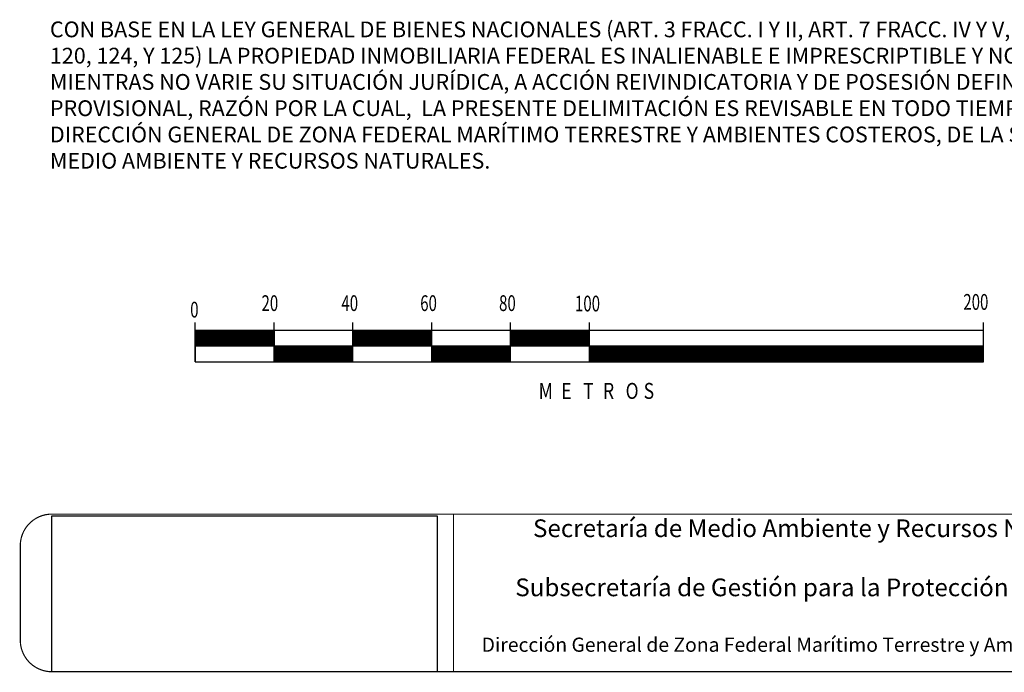
# Model space of a CAD drawing. Units: millimetres. Extents: x 509048 to 511448, y 3555061 to 3556861.
# Drawn here: x 511031 to 511281, y 3555320 to 3555486 of the extents above; entities that cross this region are included whole.
import ezdxf

# ---------------------------------------------------------------- set-up
doc = ezdxf.new("R2010")
doc.units = ezdxf.units.MM
doc.header["$LTSCALE"] = 40
doc.linetypes.add('CENTRO1', pattern=[0.44, 0.2, -0.08, 0.08, -0.08])
doc.layers.add('SOLAPA', color=7, linetype='Continuous')
doc.styles.add('ROMANS', font='romans.shx', dxfattribs={"height": 2})
picture_1 = doc.add_image_def('image2.jpg', size_in_pixel=(999, 404))

msp = doc.modelspace()

# ---------------------------------------------------------------- linework, layer by layer
at = {"layer": 'SOLAPA', "color": 7}
for p, q in [((511075.68, 3555399.15, -2.32), (511075.68, 3555409.15, -2.32)), ((511095.68, 3555399.15, -2.32), (511095.68, 3555409.15, -2.32)), ((511115.68, 3555399.15, -2.32), (511115.68, 3555409.15, -2.32)), ((511135.68, 3555399.15, -2.32), (511135.68, 3555409.15, -2.32)), ((511155.68, 3555399.15, -2.32), (511155.68, 3555409.15, -2.32)), ((511175.68, 3555399.15, -2.32), (511175.68, 3555409.15, -2.32)), ((511275.68, 3555399.15, -2.32), (511275.68, 3555409.15, -2.32)), ((511075.68, 3555404.12, -2.32), (511078.71, 3555407.15, -2.32)), ((511075.68, 3555404.47, -2.32), (511078.36, 3555407.15, -2.32)), ((511075.68, 3555404.82, -2.32), (511078, 3555407.15, -2.32)), ((511075.68, 3555405.18, -2.32), (511077.65, 3555407.15, -2.32)), ((511075.68, 3555403.76, -2.32), (511079.06, 3555407.15, -2.32)), ((511075.68, 3555405.53, -2.32), (511077.3, 3555407.15, -2.32)), ((511075.68, 3555405.88, -2.32), (511076.94, 3555407.15, -2.32)), ((511075.68, 3555406.24, -2.32), (511076.59, 3555407.15, -2.32)), ((511075.68, 3555406.59, -2.32), (511076.24, 3555407.15, -2.32)), ((511075.68, 3555406.94, -2.32), (511075.88, 3555407.15, -2.32)), ((511075.68, 3555407.15, -2.32), (511075.68, 3555399.15, -2.32)), ((511075.68, 3555403.41, -2.32), (511079.42, 3555407.15, -2.32)), ((511275.68, 3555407.15, -2.32), (511075.68, 3555407.15, -2.32)), ((511075.77, 3555403.15, -2.32), (511079.77, 3555407.15, -2.32)), ((511076.12, 3555403.15, -2.32), (511080.12, 3555407.15, -2.32)), ((511076.48, 3555403.15, -2.32), (511080.48, 3555407.15, -2.32)), ((511076.83, 3555403.15, -2.32), (511080.83, 3555407.15, -2.32)), ((511077.19, 3555403.15, -2.32), (511081.19, 3555407.15, -2.32)), ((511077.54, 3555403.15, -2.32), (511081.54, 3555407.15, -2.32)), ((511077.89, 3555403.15, -2.32), (511081.89, 3555407.15, -2.32)), ((511078.25, 3555403.15, -2.32), (511082.25, 3555407.15, -2.32)), ((511078.6, 3555403.15, -2.32), (511082.6, 3555407.15, -2.32)), ((511078.95, 3555403.15, -2.32), (511082.95, 3555407.15, -2.32)), ((511079.31, 3555403.15, -2.32), (511083.31, 3555407.15, -2.32)), ((511079.66, 3555403.15, -2.32), (511083.66, 3555407.15, -2.32)), ((511080.01, 3555403.15, -2.32), (511084.01, 3555407.15, -2.32)), ((511080.37, 3555403.15, -2.32), (511084.37, 3555407.15, -2.32)), ((511080.72, 3555403.15, -2.32), (511084.72, 3555407.15, -2.32)), ((511081.07, 3555403.15, -2.32), (511085.07, 3555407.15, -2.32)), ((511081.43, 3555403.15, -2.32), (511085.43, 3555407.15, -2.32)), ((511081.78, 3555403.15, -2.32), (511085.78, 3555407.15, -2.32)), ((511082.14, 3555403.15, -2.32), (511086.14, 3555407.15, -2.32)), ((511082.49, 3555403.15, -2.32), (511086.49, 3555407.15, -2.32)), ((511082.84, 3555403.15, -2.32), (511086.84, 3555407.15, -2.32)), ((511083.2, 3555403.15, -2.32), (511087.2, 3555407.15, -2.32)), ((511083.55, 3555403.15, -2.32), (511087.55, 3555407.15, -2.32)), ((511083.9, 3555403.15, -2.32), (511087.9, 3555407.15, -2.32)), ((511084.26, 3555403.15, -2.32), (511088.26, 3555407.15, -2.32)), ((511084.61, 3555403.15, -2.32), (511088.61, 3555407.15, -2.32)), ((511084.96, 3555403.15, -2.32), (511088.96, 3555407.15, -2.32)), ((511085.32, 3555403.15, -2.32), (511089.32, 3555407.15, -2.32)), ((511085.67, 3555403.15, -2.32), (511089.67, 3555407.15, -2.32)), ((511086.02, 3555403.15, -2.32), (511090.02, 3555407.15, -2.32)), ((511086.38, 3555403.15, -2.32), (511090.38, 3555407.15, -2.32)), ((511086.73, 3555403.15, -2.32), (511090.73, 3555407.15, -2.32)), ((511087.08, 3555403.15, -2.32), (511091.08, 3555407.15, -2.32)), ((511087.44, 3555403.15, -2.32), (511091.44, 3555407.15, -2.32)), ((511087.79, 3555403.15, -2.32), (511091.79, 3555407.15, -2.32)), ((511088.15, 3555403.15, -2.32), (511092.15, 3555407.15, -2.32)), ((511088.5, 3555403.15, -2.32), (511092.5, 3555407.15, -2.32)), ((511088.85, 3555403.15, -2.32), (511092.85, 3555407.15, -2.32)), ((511089.21, 3555403.15, -2.32), (511093.21, 3555407.15, -2.32)), ((511089.56, 3555403.15, -2.32), (511093.56, 3555407.15, -2.32)), ((511089.91, 3555403.15, -2.32), (511093.91, 3555407.15, -2.32)), ((511090.27, 3555403.15, -2.32), (511094.27, 3555407.15, -2.32)), ((511090.62, 3555403.15, -2.32), (511094.62, 3555407.15, -2.32)), ((511090.97, 3555403.15, -2.32), (511094.97, 3555407.15, -2.32)), ((511091.33, 3555403.15, -2.32), (511095.33, 3555407.15, -2.32)), ((511091.68, 3555403.15, -2.32), (511095.68, 3555407.15, -2.32)), ((511092.03, 3555403.15, -2.32), (511095.68, 3555406.79, -2.32)), ((511092.39, 3555403.15, -2.32), (511095.68, 3555406.44, -2.32)), ((511092.74, 3555403.15, -2.32), (511095.68, 3555406.08, -2.32)), ((511095.68, 3555407.15, -2.32), (511095.68, 3555399.15, -2.32)), ((511115.68, 3555403.46, -2.32), (511119.37, 3555407.15, -2.32)), ((511115.68, 3555403.81, -2.32), (511119.02, 3555407.15, -2.32)), ((511115.68, 3555404.16, -2.32), (511118.66, 3555407.15, -2.32)), ((511115.68, 3555404.52, -2.32), (511118.31, 3555407.15, -2.32)), ((511115.68, 3555404.87, -2.32), (511117.96, 3555407.15, -2.32)), ((511115.68, 3555405.23, -2.32), (511117.6, 3555407.15, -2.32)), ((511115.68, 3555405.58, -2.32), (511117.25, 3555407.15, -2.32)), ((511115.68, 3555405.93, -2.32), (511116.89, 3555407.15, -2.32)), ((511115.68, 3555406.29, -2.32), (511116.54, 3555407.15, -2.32)), ((511115.68, 3555406.64, -2.32), (511116.19, 3555407.15, -2.32)), ((511115.68, 3555406.99, -2.32), (511115.83, 3555407.15, -2.32)), ((511115.72, 3555403.15, -2.32), (511119.72, 3555407.15, -2.32)), ((511116.08, 3555403.15, -2.32), (511120.08, 3555407.15, -2.32)), ((511116.43, 3555403.15, -2.32), (511120.43, 3555407.15, -2.32)), ((511116.78, 3555403.15, -2.32), (511120.78, 3555407.15, -2.32)), ((511117.14, 3555403.15, -2.32), (511121.14, 3555407.15, -2.32)), ((511117.49, 3555403.15, -2.32), (511121.49, 3555407.15, -2.32)), ((511117.84, 3555403.15, -2.32), (511121.84, 3555407.15, -2.32)), ((511118.2, 3555403.15, -2.32), (511122.2, 3555407.15, -2.32)), ((511118.55, 3555403.15, -2.32), (511122.55, 3555407.15, -2.32)), ((511118.9, 3555403.15, -2.32), (511122.9, 3555407.15, -2.32)), ((511119.26, 3555403.15, -2.32), (511123.26, 3555407.15, -2.32)), ((511119.61, 3555403.15, -2.32), (511123.61, 3555407.15, -2.32)), ((511119.97, 3555403.15, -2.32), (511123.97, 3555407.15, -2.32)), ((511120.32, 3555403.15, -2.32), (511124.32, 3555407.15, -2.32)), ((511120.67, 3555403.15, -2.32), (511124.67, 3555407.15, -2.32)), ((511121.03, 3555403.15, -2.32), (511125.03, 3555407.15, -2.32)), ((511121.38, 3555403.15, -2.32), (511125.38, 3555407.15, -2.32)), ((511121.73, 3555403.15, -2.32), (511125.73, 3555407.15, -2.32)), ((511122.09, 3555403.15, -2.32), (511126.09, 3555407.15, -2.32)), ((511122.44, 3555403.15, -2.32), (511126.44, 3555407.15, -2.32)), ((511122.79, 3555403.15, -2.32), (511126.79, 3555407.15, -2.32)), ((511123.15, 3555403.15, -2.32), (511127.15, 3555407.15, -2.32)), ((511123.5, 3555403.15, -2.32), (511127.5, 3555407.15, -2.32)), ((511123.85, 3555403.15, -2.32), (511127.85, 3555407.15, -2.32)), ((511124.21, 3555403.15, -2.32), (511128.21, 3555407.15, -2.32)), ((511124.56, 3555403.15, -2.32), (511128.56, 3555407.15, -2.32)), ((511124.92, 3555403.15, -2.32), (511128.92, 3555407.15, -2.32)), ((511125.27, 3555403.15, -2.32), (511129.27, 3555407.15, -2.32)), ((511125.62, 3555403.15, -2.32), (511129.62, 3555407.15, -2.32)), ((511125.98, 3555403.15, -2.32), (511129.98, 3555407.15, -2.32)), ((511126.33, 3555403.15, -2.32), (511130.33, 3555407.15, -2.32)), ((511126.68, 3555403.15, -2.32), (511130.68, 3555407.15, -2.32)), ((511127.04, 3555403.15, -2.32), (511131.04, 3555407.15, -2.32)), ((511127.39, 3555403.15, -2.32), (511131.39, 3555407.15, -2.32)), ((511127.74, 3555403.15, -2.32), (511131.74, 3555407.15, -2.32)), ((511128.1, 3555403.15, -2.32), (511132.1, 3555407.15, -2.32)), ((511128.45, 3555403.15, -2.32), (511132.45, 3555407.15, -2.32)), ((511128.8, 3555403.15, -2.32), (511132.8, 3555407.15, -2.32)), ((511129.16, 3555403.15, -2.32), (511133.16, 3555407.15, -2.32)), ((511129.51, 3555403.15, -2.32), (511133.51, 3555407.15, -2.32)), ((511129.86, 3555403.15, -2.32), (511133.86, 3555407.15, -2.32)), ((511130.22, 3555403.15, -2.32), (511134.22, 3555407.15, -2.32)), ((511130.57, 3555403.15, -2.32), (511134.57, 3555407.15, -2.32)), ((511130.93, 3555403.15, -2.32), (511134.93, 3555407.15, -2.32)), ((511131.28, 3555403.15, -2.32), (511135.28, 3555407.15, -2.32)), ((511131.63, 3555403.15, -2.32), (511135.63, 3555407.15, -2.32)), ((511131.99, 3555403.15, -2.32), (511135.68, 3555406.84, -2.32)), ((511132.34, 3555403.15, -2.32), (511135.68, 3555406.49, -2.32)), ((511132.69, 3555403.15, -2.32), (511135.68, 3555406.13, -2.32)), ((511133.05, 3555403.15, -2.32), (511135.68, 3555405.78, -2.32)), ((511155.68, 3555403.15, -2.32), (511159.67, 3555407.15, -2.32)), ((511155.68, 3555403.51, -2.32), (511159.32, 3555407.15, -2.32)), ((511155.68, 3555403.86, -2.32), (511158.97, 3555407.15, -2.32)), ((511155.68, 3555404.21, -2.32), (511158.61, 3555407.15, -2.32)), ((511155.68, 3555404.57, -2.32), (511158.26, 3555407.15, -2.32)), ((511155.68, 3555404.92, -2.32), (511157.91, 3555407.15, -2.32)), ((511155.68, 3555405.27, -2.32), (511157.55, 3555407.15, -2.32)), ((511155.68, 3555405.63, -2.32), (511157.2, 3555407.15, -2.32)), ((511155.68, 3555405.98, -2.32), (511156.85, 3555407.15, -2.32)), ((511155.68, 3555406.33, -2.32), (511156.49, 3555407.15, -2.32)), ((511155.68, 3555406.69, -2.32), (511156.14, 3555407.15, -2.32)), ((511155.68, 3555407.04, -2.32), (511155.79, 3555407.15, -2.32)), ((511156.03, 3555403.15, -2.32), (511160.03, 3555407.15, -2.32)), ((511156.38, 3555403.15, -2.32), (511160.38, 3555407.15, -2.32)), ((511156.73, 3555403.15, -2.32), (511160.73, 3555407.15, -2.32)), ((511157.09, 3555403.15, -2.32), (511161.09, 3555407.15, -2.32)), ((511157.44, 3555403.15, -2.32), (511161.44, 3555407.15, -2.32)), ((511157.8, 3555403.15, -2.32), (511161.8, 3555407.15, -2.32)), ((511158.15, 3555403.15, -2.32), (511162.15, 3555407.15, -2.32)), ((511158.5, 3555403.15, -2.32), (511162.5, 3555407.15, -2.32)), ((511158.86, 3555403.15, -2.32), (511162.86, 3555407.15, -2.32)), ((511159.21, 3555403.15, -2.32), (511163.21, 3555407.15, -2.32)), ((511159.56, 3555403.15, -2.32), (511163.56, 3555407.15, -2.32)), ((511159.92, 3555403.15, -2.32), (511163.92, 3555407.15, -2.32)), ((511160.27, 3555403.15, -2.32), (511164.27, 3555407.15, -2.32)), ((511160.62, 3555403.15, -2.32), (511164.62, 3555407.15, -2.32)), ((511160.98, 3555403.15, -2.32), (511164.98, 3555407.15, -2.32)), ((511161.33, 3555403.15, -2.32), (511165.33, 3555407.15, -2.32)), ((511161.68, 3555403.15, -2.32), (511165.68, 3555407.15, -2.32)), ((511162.04, 3555403.15, -2.32), (511166.04, 3555407.15, -2.32)), ((511162.39, 3555403.15, -2.32), (511166.39, 3555407.15, -2.32)), ((511162.75, 3555403.15, -2.32), (511166.75, 3555407.15, -2.32)), ((511163.1, 3555403.15, -2.32), (511167.1, 3555407.15, -2.32)), ((511163.45, 3555403.15, -2.32), (511167.45, 3555407.15, -2.32)), ((511163.81, 3555403.15, -2.32), (511167.81, 3555407.15, -2.32)), ((511164.16, 3555403.15, -2.32), (511168.16, 3555407.15, -2.32)), ((511164.51, 3555403.15, -2.32), (511168.51, 3555407.15, -2.32)), ((511164.87, 3555403.15, -2.32), (511168.87, 3555407.15, -2.32)), ((511165.22, 3555403.15, -2.32), (511169.22, 3555407.15, -2.32)), ((511165.57, 3555403.15, -2.32), (511169.57, 3555407.15, -2.32)), ((511165.93, 3555403.15, -2.32), (511169.93, 3555407.15, -2.32)), ((511166.28, 3555403.15, -2.32), (511170.28, 3555407.15, -2.32)), ((511166.63, 3555403.15, -2.32), (511170.63, 3555407.15, -2.32)), ((511166.99, 3555403.15, -2.32), (511170.99, 3555407.15, -2.32)), ((511167.34, 3555403.15, -2.32), (511171.34, 3555407.15, -2.32)), ((511167.7, 3555403.15, -2.32), (511171.7, 3555407.15, -2.32)), ((511168.05, 3555403.15, -2.32), (511172.05, 3555407.15, -2.32)), ((511168.4, 3555403.15, -2.32), (511172.4, 3555407.15, -2.32)), ((511168.76, 3555403.15, -2.32), (511172.76, 3555407.15, -2.32)), ((511169.11, 3555403.15, -2.32), (511173.11, 3555407.15, -2.32)), ((511169.46, 3555403.15, -2.32), (511173.46, 3555407.15, -2.32)), ((511169.82, 3555403.15, -2.32), (511173.82, 3555407.15, -2.32)), ((511170.17, 3555403.15, -2.32), (511174.17, 3555407.15, -2.32)), ((511170.52, 3555403.15, -2.32), (511174.52, 3555407.15, -2.32)), ((511170.88, 3555403.15, -2.32), (511174.88, 3555407.15, -2.32)), ((511171.23, 3555403.15, -2.32), (511175.23, 3555407.15, -2.32)), ((511171.58, 3555403.15, -2.32), (511175.58, 3555407.15, -2.32)), ((511171.94, 3555403.15, -2.32), (511175.68, 3555406.89, -2.32)), ((511172.29, 3555403.15, -2.32), (511175.68, 3555406.54, -2.32)), ((511172.64, 3555403.15, -2.32), (511175.68, 3555406.18, -2.32)), ((511173, 3555403.15, -2.32), (511175.68, 3555405.83, -2.32)), ((511275.68, 3555399.15, -2.32), (511275.68, 3555407.15, -2.32)), ((511093.1, 3555403.15, -2.32), (511095.68, 3555405.73, -2.32)), ((511093.45, 3555403.15, -2.32), (511095.68, 3555405.38, -2.32)), ((511093.8, 3555403.15, -2.32), (511095.68, 3555405.02, -2.32)), ((511094.16, 3555403.15, -2.32), (511095.68, 3555404.67, -2.32)), ((511094.51, 3555403.15, -2.32), (511095.68, 3555404.32, -2.32)), ((511094.86, 3555403.15, -2.32), (511095.68, 3555403.96, -2.32)), ((511095.22, 3555403.15, -2.32), (511095.68, 3555403.61, -2.32)), ((511133.4, 3555403.15, -2.32), (511135.68, 3555405.43, -2.32)), ((511133.75, 3555403.15, -2.32), (511135.68, 3555405.07, -2.32)), ((511134.11, 3555403.15, -2.32), (511135.68, 3555404.72, -2.32)), ((511134.46, 3555403.15, -2.32), (511135.68, 3555404.37, -2.32)), ((511134.81, 3555403.15, -2.32), (511135.68, 3555404.01, -2.32)), ((511135.17, 3555403.15, -2.32), (511135.68, 3555403.66, -2.32)), ((511135.52, 3555403.15, -2.32), (511135.68, 3555403.3, -2.32)), ((511173.35, 3555403.15, -2.32), (511175.68, 3555405.47, -2.32)), ((511173.71, 3555403.15, -2.32), (511175.68, 3555405.12, -2.32)), ((511174.06, 3555403.15, -2.32), (511175.68, 3555404.77, -2.32)), ((511174.41, 3555403.15, -2.32), (511175.68, 3555404.41, -2.32)), ((511174.77, 3555403.15, -2.32), (511175.68, 3555404.06, -2.32)), ((511175.12, 3555403.15, -2.32), (511175.68, 3555403.71, -2.32)), ((511175.47, 3555403.15, -2.32), (511175.68, 3555403.35, -2.32)), ((511275.68, 3555403.15, -2.32), (511075.68, 3555403.15, -2.32)), ((511095.57, 3555403.15, -2.32), (511095.68, 3555403.26, -2.32)), ((511095.68, 3555402.9, -2.32), (511095.92, 3555403.15, -2.32)), ((511095.68, 3555399.37, -2.32), (511099.46, 3555403.15, -2.32)), ((511095.68, 3555399.72, -2.32), (511099.11, 3555403.15, -2.32)), ((511095.68, 3555400.07, -2.32), (511098.75, 3555403.15, -2.32)), ((511095.68, 3555400.43, -2.32), (511098.4, 3555403.15, -2.32)), ((511095.68, 3555400.78, -2.32), (511098.05, 3555403.15, -2.32)), ((511095.68, 3555401.13, -2.32), (511097.69, 3555403.15, -2.32)), ((511095.68, 3555401.49, -2.32), (511097.34, 3555403.15, -2.32)), ((511095.68, 3555401.84, -2.32), (511096.98, 3555403.15, -2.32)), ((511095.68, 3555402.2, -2.32), (511096.63, 3555403.15, -2.32)), ((511095.68, 3555402.55, -2.32), (511096.28, 3555403.15, -2.32)), ((511095.81, 3555399.15, -2.32), (511099.81, 3555403.15, -2.32)), ((511096.17, 3555399.15, -2.32), (511100.17, 3555403.15, -2.32)), ((511096.52, 3555399.15, -2.32), (511100.52, 3555403.15, -2.32)), ((511096.87, 3555399.15, -2.32), (511100.87, 3555403.15, -2.32)), ((511097.23, 3555399.15, -2.32), (511101.23, 3555403.15, -2.32)), ((511097.58, 3555399.15, -2.32), (511101.58, 3555403.15, -2.32)), ((511097.93, 3555399.15, -2.32), (511101.93, 3555403.15, -2.32)), ((511098.29, 3555399.15, -2.32), (511102.29, 3555403.15, -2.32)), ((511098.64, 3555399.15, -2.32), (511102.64, 3555403.15, -2.32)), ((511098.99, 3555399.15, -2.32), (511102.99, 3555403.15, -2.32)), ((511099.35, 3555399.15, -2.32), (511103.35, 3555403.15, -2.32)), ((511099.7, 3555399.15, -2.32), (511103.7, 3555403.15, -2.32)), ((511100.06, 3555399.15, -2.32), (511104.06, 3555403.15, -2.32)), ((511100.41, 3555399.15, -2.32), (511104.41, 3555403.15, -2.32)), ((511100.76, 3555399.15, -2.32), (511104.76, 3555403.15, -2.32)), ((511101.12, 3555399.15, -2.32), (511105.12, 3555403.15, -2.32)), ((511101.47, 3555399.15, -2.32), (511105.47, 3555403.15, -2.32)), ((511101.82, 3555399.15, -2.32), (511105.82, 3555403.15, -2.32)), ((511102.18, 3555399.15, -2.32), (511106.18, 3555403.15, -2.32)), ((511102.53, 3555399.15, -2.32), (511106.53, 3555403.15, -2.32)), ((511102.88, 3555399.15, -2.32), (511106.88, 3555403.15, -2.32)), ((511103.24, 3555399.15, -2.32), (511107.24, 3555403.15, -2.32)), ((511103.59, 3555399.15, -2.32), (511107.59, 3555403.15, -2.32)), ((511103.94, 3555399.15, -2.32), (511107.94, 3555403.15, -2.32)), ((511104.3, 3555399.15, -2.32), (511108.3, 3555403.15, -2.32)), ((511104.65, 3555399.15, -2.32), (511108.65, 3555403.15, -2.32)), ((511105.01, 3555399.15, -2.32), (511109.01, 3555403.15, -2.32)), ((511105.36, 3555399.15, -2.32), (511109.36, 3555403.15, -2.32)), ((511105.71, 3555399.15, -2.32), (511109.71, 3555403.15, -2.32)), ((511106.07, 3555399.15, -2.32), (511110.07, 3555403.15, -2.32)), ((511106.42, 3555399.15, -2.32), (511110.42, 3555403.15, -2.32)), ((511106.77, 3555399.15, -2.32), (511110.77, 3555403.15, -2.32)), ((511107.13, 3555399.15, -2.32), (511111.13, 3555403.15, -2.32)), ((511107.48, 3555399.15, -2.32), (511111.48, 3555403.15, -2.32)), ((511107.83, 3555399.15, -2.32), (511111.83, 3555403.15, -2.32)), ((511108.19, 3555399.15, -2.32), (511112.19, 3555403.15, -2.32)), ((511108.54, 3555399.15, -2.32), (511112.54, 3555403.15, -2.32)), ((511108.89, 3555399.15, -2.32), (511112.89, 3555403.15, -2.32)), ((511109.25, 3555399.15, -2.32), (511113.25, 3555403.15, -2.32)), ((511109.6, 3555399.15, -2.32), (511113.6, 3555403.15, -2.32)), ((511109.96, 3555399.15, -2.32), (511113.96, 3555403.15, -2.32)), ((511110.31, 3555399.15, -2.32), (511114.31, 3555403.15, -2.32)), ((511110.66, 3555399.15, -2.32), (511114.66, 3555403.15, -2.32)), ((511111.02, 3555399.15, -2.32), (511115.02, 3555403.15, -2.32)), ((511111.37, 3555399.15, -2.32), (511115.37, 3555403.15, -2.32)), ((511111.72, 3555399.15, -2.32), (511115.68, 3555403.1, -2.32)), ((511112.08, 3555399.15, -2.32), (511115.68, 3555402.75, -2.32)), ((511112.43, 3555399.15, -2.32), (511115.68, 3555402.4, -2.32)), ((511112.78, 3555399.15, -2.32), (511115.68, 3555402.04, -2.32)), ((511113.14, 3555399.15, -2.32), (511115.68, 3555401.69, -2.32)), ((511113.49, 3555399.15, -2.32), (511115.68, 3555401.34, -2.32)), ((511113.84, 3555399.15, -2.32), (511115.68, 3555400.98, -2.32)), ((511135.68, 3555399.42, -2.32), (511139.41, 3555403.15, -2.32)), ((511135.68, 3555399.77, -2.32), (511139.06, 3555403.15, -2.32)), ((511135.68, 3555400.12, -2.32), (511138.7, 3555403.15, -2.32)), ((511135.68, 3555400.48, -2.32), (511138.35, 3555403.15, -2.32)), ((511135.68, 3555400.83, -2.32), (511138, 3555403.15, -2.32)), ((511135.68, 3555401.18, -2.32), (511137.64, 3555403.15, -2.32)), ((511135.68, 3555401.54, -2.32), (511137.29, 3555403.15, -2.32)), ((511135.68, 3555401.89, -2.32), (511136.94, 3555403.15, -2.32)), ((511135.68, 3555402.24, -2.32), (511136.58, 3555403.15, -2.32)), ((511135.68, 3555402.6, -2.32), (511136.23, 3555403.15, -2.32)), ((511135.68, 3555402.95, -2.32), (511135.88, 3555403.15, -2.32)), ((511135.76, 3555399.15, -2.32), (511139.76, 3555403.15, -2.32)), ((511136.12, 3555399.15, -2.32), (511140.12, 3555403.15, -2.32)), ((511136.47, 3555399.15, -2.32), (511140.47, 3555403.15, -2.32)), ((511136.83, 3555399.15, -2.32), (511140.83, 3555403.15, -2.32)), ((511137.18, 3555399.15, -2.32), (511141.18, 3555403.15, -2.32)), ((511137.53, 3555399.15, -2.32), (511141.53, 3555403.15, -2.32)), ((511137.89, 3555399.15, -2.32), (511141.89, 3555403.15, -2.32)), ((511138.24, 3555399.15, -2.32), (511142.24, 3555403.15, -2.32)), ((511138.59, 3555399.15, -2.32), (511142.59, 3555403.15, -2.32)), ((511138.95, 3555399.15, -2.32), (511142.95, 3555403.15, -2.32)), ((511139.3, 3555399.15, -2.32), (511143.3, 3555403.15, -2.32)), ((511139.65, 3555399.15, -2.32), (511143.65, 3555403.15, -2.32)), ((511140.01, 3555399.15, -2.32), (511144.01, 3555403.15, -2.32)), ((511140.36, 3555399.15, -2.32), (511144.36, 3555403.15, -2.32)), ((511140.71, 3555399.15, -2.32), (511144.71, 3555403.15, -2.32)), ((511141.07, 3555399.15, -2.32), (511145.07, 3555403.15, -2.32)), ((511141.42, 3555399.15, -2.32), (511145.42, 3555403.15, -2.32)), ((511141.77, 3555399.15, -2.32), (511145.77, 3555403.15, -2.32)), ((511142.13, 3555399.15, -2.32), (511146.13, 3555403.15, -2.32)), ((511142.48, 3555399.15, -2.32), (511146.48, 3555403.15, -2.32)), ((511142.84, 3555399.15, -2.32), (511146.84, 3555403.15, -2.32)), ((511143.19, 3555399.15, -2.32), (511147.19, 3555403.15, -2.32)), ((511143.54, 3555399.15, -2.32), (511147.54, 3555403.15, -2.32)), ((511143.9, 3555399.15, -2.32), (511147.9, 3555403.15, -2.32)), ((511144.25, 3555399.15, -2.32), (511148.25, 3555403.15, -2.32)), ((511144.6, 3555399.15, -2.32), (511148.6, 3555403.15, -2.32)), ((511144.96, 3555399.15, -2.32), (511148.96, 3555403.15, -2.32)), ((511145.31, 3555399.15, -2.32), (511149.31, 3555403.15, -2.32)), ((511145.66, 3555399.15, -2.32), (511149.66, 3555403.15, -2.32)), ((511146.02, 3555399.15, -2.32), (511150.02, 3555403.15, -2.32)), ((511146.37, 3555399.15, -2.32), (511150.37, 3555403.15, -2.32)), ((511146.72, 3555399.15, -2.32), (511150.72, 3555403.15, -2.32)), ((511147.08, 3555399.15, -2.32), (511151.08, 3555403.15, -2.32)), ((511147.43, 3555399.15, -2.32), (511151.43, 3555403.15, -2.32)), ((511147.79, 3555399.15, -2.32), (511151.79, 3555403.15, -2.32)), ((511148.14, 3555399.15, -2.32), (511152.14, 3555403.15, -2.32)), ((511148.49, 3555399.15, -2.32), (511152.49, 3555403.15, -2.32)), ((511148.85, 3555399.15, -2.32), (511152.85, 3555403.15, -2.32)), ((511149.2, 3555399.15, -2.32), (511153.2, 3555403.15, -2.32)), ((511149.55, 3555399.15, -2.32), (511153.55, 3555403.15, -2.32)), ((511149.91, 3555399.15, -2.32), (511153.91, 3555403.15, -2.32)), ((511150.26, 3555399.15, -2.32), (511154.26, 3555403.15, -2.32)), ((511150.61, 3555399.15, -2.32), (511154.61, 3555403.15, -2.32)), ((511150.97, 3555399.15, -2.32), (511154.97, 3555403.15, -2.32)), ((511151.32, 3555399.15, -2.32), (511155.32, 3555403.15, -2.32)), ((511151.67, 3555399.15, -2.32), (511155.67, 3555403.15, -2.32)), ((511152.03, 3555399.15, -2.32), (511155.68, 3555402.8, -2.32)), ((511152.38, 3555399.15, -2.32), (511155.68, 3555402.45, -2.32)), ((511152.73, 3555399.15, -2.32), (511155.68, 3555402.09, -2.32)), ((511153.09, 3555399.15, -2.32), (511155.68, 3555401.74, -2.32)), ((511153.44, 3555399.15, -2.32), (511155.68, 3555401.38, -2.32)), ((511153.8, 3555399.15, -2.32), (511155.68, 3555401.03, -2.32)), ((511175.68, 3555399.46, -2.32), (511179.36, 3555403.15, -2.32)), ((511175.68, 3555399.82, -2.32), (511179.01, 3555403.15, -2.32)), ((511175.68, 3555400.17, -2.32), (511178.66, 3555403.15, -2.32)), ((511175.68, 3555400.52, -2.32), (511178.3, 3555403.15, -2.32)), ((511175.68, 3555400.88, -2.32), (511177.95, 3555403.15, -2.32)), ((511175.68, 3555401.23, -2.32), (511177.59, 3555403.15, -2.32)), ((511175.68, 3555401.59, -2.32), (511177.24, 3555403.15, -2.32)), ((511175.68, 3555401.94, -2.32), (511176.89, 3555403.15, -2.32)), ((511175.68, 3555402.29, -2.32), (511176.53, 3555403.15, -2.32)), ((511175.68, 3555402.65, -2.32), (511176.18, 3555403.15, -2.32)), ((511175.68, 3555403, -2.32), (511175.83, 3555403.15, -2.32)), ((511175.72, 3555399.15, -2.32), (511179.72, 3555403.15, -2.32)), ((511176.07, 3555399.15, -2.32), (511180.07, 3555403.15, -2.32)), ((511176.42, 3555399.15, -2.32), (511180.42, 3555403.15, -2.32)), ((511176.78, 3555399.15, -2.32), (511180.78, 3555403.15, -2.32)), ((511177.13, 3555399.15, -2.32), (511181.13, 3555403.15, -2.32)), ((511177.48, 3555399.15, -2.32), (511181.48, 3555403.15, -2.32)), ((511177.84, 3555399.15, -2.32), (511181.84, 3555403.15, -2.32)), ((511178.19, 3555399.15, -2.32), (511182.19, 3555403.15, -2.32)), ((511178.54, 3555399.15, -2.32), (511182.54, 3555403.15, -2.32)), ((511178.9, 3555399.15, -2.32), (511182.9, 3555403.15, -2.32)), ((511179.25, 3555399.15, -2.32), (511183.25, 3555403.15, -2.32)), ((511179.61, 3555399.15, -2.32), (511183.61, 3555403.15, -2.32)), ((511179.96, 3555399.15, -2.32), (511183.96, 3555403.15, -2.32)), ((511180.31, 3555399.15, -2.32), (511184.31, 3555403.15, -2.32)), ((511180.67, 3555399.15, -2.32), (511184.67, 3555403.15, -2.32)), ((511181.02, 3555399.15, -2.32), (511185.02, 3555403.15, -2.32)), ((511181.37, 3555399.15, -2.32), (511185.37, 3555403.15, -2.32)), ((511181.73, 3555399.15, -2.32), (511185.73, 3555403.15, -2.32)), ((511182.08, 3555399.15, -2.32), (511186.08, 3555403.15, -2.32)), ((511182.43, 3555399.15, -2.32), (511186.43, 3555403.15, -2.32)), ((511182.79, 3555399.15, -2.32), (511186.79, 3555403.15, -2.32)), ((511183.14, 3555399.15, -2.32), (511187.14, 3555403.15, -2.32)), ((511183.49, 3555399.15, -2.32), (511187.49, 3555403.15, -2.32)), ((511183.85, 3555399.15, -2.32), (511187.85, 3555403.15, -2.32)), ((511184.2, 3555399.15, -2.32), (511188.2, 3555403.15, -2.32)), ((511184.55, 3555399.15, -2.32), (511188.55, 3555403.15, -2.32)), ((511184.91, 3555399.15, -2.32), (511188.91, 3555403.15, -2.32)), ((511185.26, 3555399.15, -2.32), (511189.26, 3555403.15, -2.32)), ((511185.62, 3555399.15, -2.32), (511189.62, 3555403.15, -2.32)), ((511185.97, 3555399.15, -2.32), (511189.97, 3555403.15, -2.32)), ((511186.32, 3555399.15, -2.32), (511190.32, 3555403.15, -2.32)), ((511186.68, 3555399.15, -2.32), (511190.68, 3555403.15, -2.32)), ((511187.03, 3555399.15, -2.32), (511191.03, 3555403.15, -2.32)), ((511187.38, 3555399.15, -2.32), (511191.38, 3555403.15, -2.32)), ((511187.74, 3555399.15, -2.32), (511191.74, 3555403.15, -2.32)), ((511188.09, 3555399.15, -2.32), (511192.09, 3555403.15, -2.32)), ((511188.44, 3555399.15, -2.32), (511192.44, 3555403.15, -2.32)), ((511188.8, 3555399.15, -2.32), (511192.8, 3555403.15, -2.32)), ((511189.15, 3555399.15, -2.32), (511193.15, 3555403.15, -2.32)), ((511189.5, 3555399.15, -2.32), (511193.5, 3555403.15, -2.32)), ((511189.86, 3555399.15, -2.32), (511193.86, 3555403.15, -2.32)), ((511190.21, 3555399.15, -2.32), (511194.21, 3555403.15, -2.32)), ((511190.57, 3555399.15, -2.32), (511194.57, 3555403.15, -2.32)), ((511190.92, 3555399.15, -2.32), (511194.92, 3555403.15, -2.32)), ((511191.27, 3555399.15, -2.32), (511195.27, 3555403.15, -2.32)), ((511191.63, 3555399.15, -2.32), (511195.63, 3555403.15, -2.32)), ((511191.98, 3555399.15, -2.32), (511195.98, 3555403.15, -2.32)), ((511192.33, 3555399.15, -2.32), (511196.33, 3555403.15, -2.32)), ((511192.69, 3555399.15, -2.32), (511196.69, 3555403.15, -2.32)), ((511193.04, 3555399.15, -2.32), (511197.04, 3555403.15, -2.32)), ((511193.39, 3555399.15, -2.32), (511197.39, 3555403.15, -2.32)), ((511193.75, 3555399.15, -2.32), (511197.75, 3555403.15, -2.32)), ((511194.1, 3555399.15, -2.32), (511198.1, 3555403.15, -2.32)), ((511194.45, 3555399.15, -2.32), (511198.45, 3555403.15, -2.32)), ((511194.81, 3555399.15, -2.32), (511198.81, 3555403.15, -2.32)), ((511195.16, 3555399.15, -2.32), (511199.16, 3555403.15, -2.32)), ((511195.51, 3555399.15, -2.32), (511199.51, 3555403.15, -2.32)), ((511195.87, 3555399.15, -2.32), (511199.87, 3555403.15, -2.32)), ((511196.22, 3555399.15, -2.32), (511200.22, 3555403.15, -2.32)), ((511196.58, 3555399.15, -2.32), (511200.58, 3555403.15, -2.32)), ((511196.93, 3555399.15, -2.32), (511200.93, 3555403.15, -2.32)), ((511197.28, 3555399.15, -2.32), (511201.28, 3555403.15, -2.32)), ((511197.64, 3555399.15, -2.32), (511201.64, 3555403.15, -2.32)), ((511197.99, 3555399.15, -2.32), (511201.99, 3555403.15, -2.32)), ((511198.34, 3555399.15, -2.32), (511202.34, 3555403.15, -2.32)), ((511198.7, 3555399.15, -2.32), (511202.7, 3555403.15, -2.32)), ((511199.05, 3555399.15, -2.32), (511203.05, 3555403.15, -2.32)), ((511199.4, 3555399.15, -2.32), (511203.4, 3555403.15, -2.32)), ((511199.76, 3555399.15, -2.32), (511203.76, 3555403.15, -2.32)), ((511200.11, 3555399.15, -2.32), (511204.11, 3555403.15, -2.32)), ((511200.46, 3555399.15, -2.32), (511204.46, 3555403.15, -2.32)), ((511200.82, 3555399.15, -2.32), (511204.82, 3555403.15, -2.32)), ((511201.17, 3555399.15, -2.32), (511205.17, 3555403.15, -2.32)), ((511201.53, 3555399.15, -2.32), (511205.53, 3555403.15, -2.32)), ((511201.88, 3555399.15, -2.32), (511205.88, 3555403.15, -2.32)), ((511202.23, 3555399.15, -2.32), (511206.23, 3555403.15, -2.32)), ((511202.59, 3555399.15, -2.32), (511206.59, 3555403.15, -2.32)), ((511202.94, 3555399.15, -2.32), (511206.94, 3555403.15, -2.32)), ((511203.29, 3555399.15, -2.32), (511207.29, 3555403.15, -2.32)), ((511203.65, 3555399.15, -2.32), (511207.65, 3555403.15, -2.32)), ((511204, 3555399.15, -2.32), (511208, 3555403.15, -2.32)), ((511204.35, 3555399.15, -2.32), (511208.35, 3555403.15, -2.32)), ((511204.71, 3555399.15, -2.32), (511208.71, 3555403.15, -2.32)), ((511205.06, 3555399.15, -2.32), (511209.06, 3555403.15, -2.32)), ((511205.41, 3555399.15, -2.32), (511209.41, 3555403.15, -2.32)), ((511205.77, 3555399.15, -2.32), (511209.77, 3555403.15, -2.32)), ((511206.12, 3555399.15, -2.32), (511210.12, 3555403.15, -2.32)), ((511206.48, 3555399.15, -2.32), (511210.48, 3555403.15, -2.32)), ((511206.83, 3555399.15, -2.32), (511210.83, 3555403.15, -2.32)), ((511207.18, 3555399.15, -2.32), (511211.18, 3555403.15, -2.32)), ((511207.54, 3555399.15, -2.32), (511211.54, 3555403.15, -2.32)), ((511207.89, 3555399.15, -2.32), (511211.89, 3555403.15, -2.32)), ((511208.24, 3555399.15, -2.32), (511212.24, 3555403.15, -2.32)), ((511208.6, 3555399.15, -2.32), (511212.6, 3555403.15, -2.32)), ((511208.95, 3555399.15, -2.32), (511212.95, 3555403.15, -2.32)), ((511209.3, 3555399.15, -2.32), (511213.3, 3555403.15, -2.32)), ((511209.66, 3555399.15, -2.32), (511213.66, 3555403.15, -2.32)), ((511210.01, 3555399.15, -2.32), (511214.01, 3555403.15, -2.32)), ((511210.36, 3555399.15, -2.32), (511214.36, 3555403.15, -2.32)), ((511210.72, 3555399.15, -2.32), (511214.72, 3555403.15, -2.32)), ((511211.07, 3555399.15, -2.32), (511215.07, 3555403.15, -2.32)), ((511211.42, 3555399.15, -2.32), (511215.42, 3555403.15, -2.32)), ((511211.78, 3555399.15, -2.32), (511215.78, 3555403.15, -2.32)), ((511212.13, 3555399.15, -2.32), (511216.13, 3555403.15, -2.32)), ((511212.49, 3555399.15, -2.32), (511216.49, 3555403.15, -2.32)), ((511212.84, 3555399.15, -2.32), (511216.84, 3555403.15, -2.32)), ((511213.19, 3555399.15, -2.32), (511217.19, 3555403.15, -2.32)), ((511213.55, 3555399.15, -2.32), (511217.55, 3555403.15, -2.32)), ((511213.9, 3555399.15, -2.32), (511217.9, 3555403.15, -2.32)), ((511214.25, 3555399.15, -2.32), (511218.25, 3555403.15, -2.32)), ((511214.61, 3555399.15, -2.32), (511218.61, 3555403.15, -2.32)), ((511214.96, 3555399.15, -2.32), (511218.96, 3555403.15, -2.32)), ((511215.31, 3555399.15, -2.32), (511219.31, 3555403.15, -2.32)), ((511215.67, 3555399.15, -2.32), (511219.67, 3555403.15, -2.32)), ((511216.02, 3555399.15, -2.32), (511220.02, 3555403.15, -2.32)), ((511216.37, 3555399.15, -2.32), (511220.37, 3555403.15, -2.32)), ((511216.73, 3555399.15, -2.32), (511220.73, 3555403.15, -2.32)), ((511217.08, 3555399.15, -2.32), (511221.08, 3555403.15, -2.32)), ((511217.44, 3555399.15, -2.32), (511221.44, 3555403.15, -2.32)), ((511217.79, 3555399.15, -2.32), (511221.79, 3555403.15, -2.32)), ((511218.14, 3555399.15, -2.32), (511222.14, 3555403.15, -2.32)), ((511218.5, 3555399.15, -2.32), (511222.5, 3555403.15, -2.32)), ((511218.85, 3555399.15, -2.32), (511222.85, 3555403.15, -2.32)), ((511219.2, 3555399.15, -2.32), (511223.2, 3555403.15, -2.32)), ((511219.56, 3555399.15, -2.32), (511223.56, 3555403.15, -2.32)), ((511219.91, 3555399.15, -2.32), (511223.91, 3555403.15, -2.32)), ((511220.26, 3555399.15, -2.32), (511224.26, 3555403.15, -2.32)), ((511220.62, 3555399.15, -2.32), (511224.62, 3555403.15, -2.32)), ((511220.97, 3555399.15, -2.32), (511224.97, 3555403.15, -2.32)), ((511221.32, 3555399.15, -2.32), (511225.32, 3555403.15, -2.32)), ((511221.68, 3555399.15, -2.32), (511225.68, 3555403.15, -2.32)), ((511222.03, 3555399.15, -2.32), (511226.03, 3555403.15, -2.32)), ((511222.38, 3555399.15, -2.32), (511226.38, 3555403.15, -2.32)), ((511222.74, 3555399.15, -2.32), (511226.74, 3555403.15, -2.32)), ((511223.09, 3555399.15, -2.32), (511227.09, 3555403.15, -2.32)), ((511223.45, 3555399.15, -2.32), (511227.45, 3555403.15, -2.32)), ((511223.8, 3555399.15, -2.32), (511227.8, 3555403.15, -2.32)), ((511224.15, 3555399.15, -2.32), (511228.15, 3555403.15, -2.32)), ((511224.51, 3555399.15, -2.32), (511228.51, 3555403.15, -2.32)), ((511224.86, 3555399.15, -2.32), (511228.86, 3555403.15, -2.32)), ((511225.21, 3555399.15, -2.32), (511229.21, 3555403.15, -2.32)), ((511225.57, 3555399.15, -2.32), (511229.57, 3555403.15, -2.32)), ((511225.92, 3555399.15, -2.32), (511229.92, 3555403.15, -2.32)), ((511226.27, 3555399.15, -2.32), (511230.27, 3555403.15, -2.32)), ((511226.63, 3555399.15, -2.32), (511230.63, 3555403.15, -2.32)), ((511226.98, 3555399.15, -2.32), (511230.98, 3555403.15, -2.32)), ((511227.33, 3555399.15, -2.32), (511231.33, 3555403.15, -2.32)), ((511227.69, 3555399.15, -2.32), (511231.69, 3555403.15, -2.32)), ((511228.04, 3555399.15, -2.32), (511232.04, 3555403.15, -2.32)), ((511228.4, 3555399.15, -2.32), (511232.4, 3555403.15, -2.32)), ((511228.75, 3555399.15, -2.32), (511232.75, 3555403.15, -2.32)), ((511229.1, 3555399.15, -2.32), (511233.1, 3555403.15, -2.32)), ((511229.46, 3555399.15, -2.32), (511233.46, 3555403.15, -2.32)), ((511229.81, 3555399.15, -2.32), (511233.81, 3555403.15, -2.32)), ((511230.16, 3555399.15, -2.32), (511234.16, 3555403.15, -2.32)), ((511230.52, 3555399.15, -2.32), (511234.52, 3555403.15, -2.32)), ((511230.87, 3555399.15, -2.32), (511234.87, 3555403.15, -2.32)), ((511231.22, 3555399.15, -2.32), (511235.22, 3555403.15, -2.32)), ((511231.58, 3555399.15, -2.32), (511235.58, 3555403.15, -2.32)), ((511231.93, 3555399.15, -2.32), (511235.93, 3555403.15, -2.32)), ((511232.28, 3555399.15, -2.32), (511236.28, 3555403.15, -2.32)), ((511232.64, 3555399.15, -2.32), (511236.64, 3555403.15, -2.32)), ((511232.99, 3555399.15, -2.32), (511236.99, 3555403.15, -2.32)), ((511233.35, 3555399.15, -2.32), (511237.35, 3555403.15, -2.32)), ((511233.7, 3555399.15, -2.32), (511237.7, 3555403.15, -2.32)), ((511234.05, 3555399.15, -2.32), (511238.05, 3555403.15, -2.32)), ((511234.41, 3555399.15, -2.32), (511238.41, 3555403.15, -2.32)), ((511234.76, 3555399.15, -2.32), (511238.76, 3555403.15, -2.32)), ((511235.11, 3555399.15, -2.32), (511239.11, 3555403.15, -2.32)), ((511235.47, 3555399.15, -2.32), (511239.47, 3555403.15, -2.32)), ((511235.82, 3555399.15, -2.32), (511239.82, 3555403.15, -2.32)), ((511236.17, 3555399.15, -2.32), (511240.17, 3555403.15, -2.32)), ((511236.53, 3555399.15, -2.32), (511240.53, 3555403.15, -2.32)), ((511236.88, 3555399.15, -2.32), (511240.88, 3555403.15, -2.32)), ((511237.23, 3555399.15, -2.32), (511241.23, 3555403.15, -2.32)), ((511237.59, 3555399.15, -2.32), (511241.59, 3555403.15, -2.32)), ((511237.94, 3555399.15, -2.32), (511241.94, 3555403.15, -2.32)), ((511238.29, 3555399.15, -2.32), (511242.29, 3555403.15, -2.32)), ((511238.65, 3555399.15, -2.32), (511242.65, 3555403.15, -2.32)), ((511239, 3555399.15, -2.32), (511243, 3555403.15, -2.32)), ((511239.36, 3555399.15, -2.32), (511243.36, 3555403.15, -2.32)), ((511239.71, 3555399.15, -2.32), (511243.71, 3555403.15, -2.32)), ((511240.06, 3555399.15, -2.32), (511244.06, 3555403.15, -2.32)), ((511240.42, 3555399.15, -2.32), (511244.42, 3555403.15, -2.32)), ((511240.77, 3555399.15, -2.32), (511244.77, 3555403.15, -2.32)), ((511241.12, 3555399.15, -2.32), (511245.12, 3555403.15, -2.32)), ((511241.48, 3555399.15, -2.32), (511245.48, 3555403.15, -2.32)), ((511241.83, 3555399.15, -2.32), (511245.83, 3555403.15, -2.32)), ((511242.18, 3555399.15, -2.32), (511246.18, 3555403.15, -2.32)), ((511242.54, 3555399.15, -2.32), (511246.54, 3555403.15, -2.32)), ((511242.89, 3555399.15, -2.32), (511246.89, 3555403.15, -2.32)), ((511243.24, 3555399.15, -2.32), (511247.24, 3555403.15, -2.32)), ((511243.6, 3555399.15, -2.32), (511247.6, 3555403.15, -2.32)), ((511243.95, 3555399.15, -2.32), (511247.95, 3555403.15, -2.32)), ((511244.31, 3555399.15, -2.32), (511248.31, 3555403.15, -2.32)), ((511244.66, 3555399.15, -2.32), (511248.66, 3555403.15, -2.32)), ((511245.01, 3555399.15, -2.32), (511249.01, 3555403.15, -2.32)), ((511245.37, 3555399.15, -2.32), (511249.37, 3555403.15, -2.32)), ((511245.72, 3555399.15, -2.32), (511249.72, 3555403.15, -2.32)), ((511246.07, 3555399.15, -2.32), (511250.07, 3555403.15, -2.32)), ((511246.43, 3555399.15, -2.32), (511250.43, 3555403.15, -2.32)), ((511246.78, 3555399.15, -2.32), (511250.78, 3555403.15, -2.32)), ((511247.13, 3555399.15, -2.32), (511251.13, 3555403.15, -2.32)), ((511247.49, 3555399.15, -2.32), (511251.49, 3555403.15, -2.32)), ((511247.84, 3555399.15, -2.32), (511251.84, 3555403.15, -2.32)), ((511248.19, 3555399.15, -2.32), (511252.19, 3555403.15, -2.32)), ((511248.55, 3555399.15, -2.32), (511252.55, 3555403.15, -2.32)), ((511248.9, 3555399.15, -2.32), (511252.9, 3555403.15, -2.32)), ((511249.26, 3555399.15, -2.32), (511253.26, 3555403.15, -2.32)), ((511249.61, 3555399.15, -2.32), (511253.61, 3555403.15, -2.32)), ((511249.96, 3555399.15, -2.32), (511253.96, 3555403.15, -2.32)), ((511250.32, 3555399.15, -2.32), (511254.32, 3555403.15, -2.32)), ((511250.67, 3555399.15, -2.32), (511254.67, 3555403.15, -2.32)), ((511251.02, 3555399.15, -2.32), (511255.02, 3555403.15, -2.32)), ((511251.38, 3555399.15, -2.32), (511255.38, 3555403.15, -2.32)), ((511251.73, 3555399.15, -2.32), (511255.73, 3555403.15, -2.32)), ((511252.08, 3555399.15, -2.32), (511256.08, 3555403.15, -2.32)), ((511252.44, 3555399.15, -2.32), (511256.44, 3555403.15, -2.32)), ((511252.79, 3555399.15, -2.32), (511256.79, 3555403.15, -2.32)), ((511253.14, 3555399.15, -2.32), (511257.14, 3555403.15, -2.32)), ((511253.5, 3555399.15, -2.32), (511257.5, 3555403.15, -2.32)), ((511253.85, 3555399.15, -2.32), (511257.85, 3555403.15, -2.32)), ((511254.2, 3555399.15, -2.32), (511258.2, 3555403.15, -2.32)), ((511254.56, 3555399.15, -2.32), (511258.56, 3555403.15, -2.32)), ((511254.91, 3555399.15, -2.32), (511258.91, 3555403.15, -2.32)), ((511255.27, 3555399.15, -2.32), (511259.27, 3555403.15, -2.32)), ((511255.62, 3555399.15, -2.32), (511259.62, 3555403.15, -2.32)), ((511255.97, 3555399.15, -2.32), (511259.97, 3555403.15, -2.32)), ((511256.33, 3555399.15, -2.32), (511260.33, 3555403.15, -2.32)), ((511256.68, 3555399.15, -2.32), (511260.68, 3555403.15, -2.32)), ((511257.03, 3555399.15, -2.32), (511261.03, 3555403.15, -2.32)), ((511257.39, 3555399.15, -2.32), (511261.39, 3555403.15, -2.32)), ((511257.74, 3555399.15, -2.32), (511261.74, 3555403.15, -2.32)), ((511258.09, 3555399.15, -2.32), (511262.09, 3555403.15, -2.32)), ((511258.45, 3555399.15, -2.32), (511262.45, 3555403.15, -2.32)), ((511258.8, 3555399.15, -2.32), (511262.8, 3555403.15, -2.32)), ((511259.15, 3555399.15, -2.32), (511263.15, 3555403.15, -2.32)), ((511259.51, 3555399.15, -2.32), (511263.51, 3555403.15, -2.32)), ((511259.86, 3555399.15, -2.32), (511263.86, 3555403.15, -2.32)), ((511260.22, 3555399.15, -2.32), (511264.22, 3555403.15, -2.32)), ((511260.57, 3555399.15, -2.32), (511264.57, 3555403.15, -2.32)), ((511260.92, 3555399.15, -2.32), (511264.92, 3555403.15, -2.32)), ((511261.28, 3555399.15, -2.32), (511265.28, 3555403.15, -2.32)), ((511261.63, 3555399.15, -2.32), (511265.63, 3555403.15, -2.32)), ((511261.98, 3555399.15, -2.32), (511265.98, 3555403.15, -2.32)), ((511262.34, 3555399.15, -2.32), (511266.34, 3555403.15, -2.32)), ((511262.69, 3555399.15, -2.32), (511266.69, 3555403.15, -2.32)), ((511263.04, 3555399.15, -2.32), (511267.04, 3555403.15, -2.32)), ((511263.4, 3555399.15, -2.32), (511267.4, 3555403.15, -2.32)), ((511263.75, 3555399.15, -2.32), (511267.75, 3555403.15, -2.32)), ((511264.1, 3555399.15, -2.32), (511268.1, 3555403.15, -2.32)), ((511264.46, 3555399.15, -2.32), (511268.46, 3555403.15, -2.32)), ((511264.81, 3555399.15, -2.32), (511268.81, 3555403.15, -2.32)), ((511265.16, 3555399.15, -2.32), (511269.16, 3555403.15, -2.32)), ((511265.52, 3555399.15, -2.32), (511269.52, 3555403.15, -2.32)), ((511265.87, 3555399.15, -2.32), (511269.87, 3555403.15, -2.32)), ((511266.23, 3555399.15, -2.32), (511270.23, 3555403.15, -2.32)), ((511266.58, 3555399.15, -2.32), (511270.58, 3555403.15, -2.32)), ((511266.93, 3555399.15, -2.32), (511270.93, 3555403.15, -2.32)), ((511267.29, 3555399.15, -2.32), (511271.29, 3555403.15, -2.32)), ((511267.64, 3555399.15, -2.32), (511271.64, 3555403.15, -2.32)), ((511267.99, 3555399.15, -2.32), (511271.99, 3555403.15, -2.32)), ((511268.35, 3555399.15, -2.32), (511272.35, 3555403.15, -2.32)), ((511268.7, 3555399.15, -2.32), (511272.7, 3555403.15, -2.32)), ((511269.05, 3555399.15, -2.32), (511273.05, 3555403.15, -2.32)), ((511269.41, 3555399.15, -2.32), (511273.41, 3555403.15, -2.32)), ((511269.76, 3555399.15, -2.32), (511273.76, 3555403.15, -2.32)), ((511270.11, 3555399.15, -2.32), (511274.11, 3555403.15, -2.32)), ((511270.47, 3555399.15, -2.32), (511274.47, 3555403.15, -2.32)), ((511270.82, 3555399.15, -2.32), (511274.82, 3555403.15, -2.32)), ((511271.18, 3555399.15, -2.32), (511275.18, 3555403.15, -2.32)), ((511271.53, 3555399.15, -2.32), (511275.53, 3555403.15, -2.32)), ((511271.88, 3555399.15, -2.32), (511275.68, 3555402.94, -2.32)), ((511272.24, 3555399.15, -2.32), (511275.68, 3555402.59, -2.32)), ((511272.59, 3555399.15, -2.32), (511275.68, 3555402.24, -2.32)), ((511272.94, 3555399.15, -2.32), (511275.68, 3555401.88, -2.32)), ((511273.3, 3555399.15, -2.32), (511275.68, 3555401.53, -2.32)), ((511273.65, 3555399.15, -2.32), (511275.68, 3555401.18, -2.32)), ((511274, 3555399.15, -2.32), (511275.68, 3555400.82, -2.32)), ((511075.68, 3555399.15, -2.32), (511275.68, 3555399.15, -2.32)), ((511114.2, 3555399.15, -2.32), (511115.68, 3555400.63, -2.32)), ((511114.55, 3555399.15, -2.32), (511115.68, 3555400.28, -2.32)), ((511114.9, 3555399.15, -2.32), (511115.68, 3555399.92, -2.32)), ((511115.26, 3555399.15, -2.32), (511115.68, 3555399.57, -2.32)), ((511115.61, 3555399.15, -2.32), (511115.68, 3555399.21, -2.32)), ((511154.15, 3555399.15, -2.32), (511155.68, 3555400.68, -2.32)), ((511154.5, 3555399.15, -2.32), (511155.68, 3555400.32, -2.32)), ((511154.86, 3555399.15, -2.32), (511155.68, 3555399.97, -2.32)), ((511155.21, 3555399.15, -2.32), (511155.68, 3555399.62, -2.32)), ((511155.56, 3555399.15, -2.32), (511155.68, 3555399.26, -2.32)), ((511274.36, 3555399.15, -2.32), (511275.68, 3555400.47, -2.32)), ((511274.71, 3555399.15, -2.32), (511275.68, 3555400.12, -2.32)), ((511275.06, 3555399.15, -2.32), (511275.68, 3555399.76, -2.32)), ((511275.42, 3555399.15, -2.32), (511275.68, 3555399.41, -2.32))]:
    msp.add_line(p, q, dxfattribs=at)
at = {"layer": 'SOLAPA', "elevation": -2.32}
msp.add_lwpolyline([(511075.68, 3555399.15), (511275.68, 3555399.15)], dxfattribs=at)
at = {"layer": 'SOLAPA', "linetype": 'Continuous', "const_width": 0.3, "elevation": 22.32}
msp.add_lwpolyline([(511031.31, 3555352.51, -0.414214), (511039.31, 3555360.51), (511323.31, 3555360.51, -0.414214), (511331.31, 3555352.51), (511331.31, 3555328.51, -0.414214), (511323.31, 3555320.51), (511039.31, 3555320.51, -0.414214), (511031.31, 3555328.51)], format="xyb", close=True, dxfattribs=at)
msp.add_lwpolyline([(511141.2, 3555360.51), (511141.2, 3555320.51)], dxfattribs=at)

# ---------------------------------------------------------------- texts
at = {"layer": 'SOLAPA', "color": 7, "style": 'ROMANS'}
for s, height, width, p in [('20', 4, 0.7, (511092.51, 3555412.05, -2.32)), ('40', 4, 0.7, (511112.77, 3555412.05, -2.32)), ('60', 4, 0.7, (511132.77, 3555412.05, -2.32)), ('80', 4, 0.7, (511152.77, 3555412.05, -2.32)), ('100', 4, 0.7, (511172.03, 3555411.95, -2.32)), ('200', 4, 0.7, (511270.55, 3555412.36, -2.32)), ('0', 4, 0.7, (511074.42, 3555410.4, -2.32)), ('M     ', 4.064, 0.8, (511162.83, 3555389.75, -2.32)), ('E', 4.06, 0.8, (511168.56, 3555389.75, -2.32)), ('T', 4.06, 0.8, (511174.13, 3555389.75, -2.32)), ('R', 4.06, 0.8, (511179.15, 3555389.75, -2.32)), ('O', 4.06, 0.8, (511184.88, 3555389.75, -2.32)), ('S', 4.06, 0.8, (511189.46, 3555389.75, -2.32))]:
    msp.add_text(s, height=height, dxfattribs=dict(at, width=width)).set_placement(p)
at = {"layer": 'SOLAPA', "linetype": 'CENTRO1'}
for s, insert, char_height, width, attachment_point in [('{\\fArial|b0|i0|c0|p34;CON BASE EN LA LEY GENERAL DE BIENES NACIONALES (ART. 3 FRACC. I Y II, ART. 7 FRACC. IV Y V,  ART. 13, 38, 119, 120, 124, Y 125) LA PROPIEDAD INMOBILIARIA FEDERAL ES INALIENABLE E IMPRESCRIPTIBLE Y NO ESTAN SUJETOS, MIENTRAS NO VARIE SU SITUACIÓN JURÍDICA, A ACCIÓN REIVINDICATORIA Y DE POSESIÓN DEFINITIVA O PROVISIONAL, RAZÓN POR LA CUAL,  LA PRESENTE DELIMITACIÓN ES REVISABLE EN TODO TIEMPO, POR LA DIRECCIÓN GENERAL DE ZONA FEDERAL MARÍTIMO TERRESTRE Y AMBIENTES COSTEROS, DE LA SECRETARÍA DE MEDIO AMBIENTE Y RECURSOS NATURALES.}', (511038.83, 3555485.53, -2.32), 4, 297.476, 1), ('{\\fCentury Gothic|b0|i0|c0|p34;\\H0.9x;Secretaría de Medio Ambiente y Recursos Naturales\\P\\PSubsecretaría de Gestión para la Protección Ambiental\\P\\P\\H0.8x;Dirección General de Zona Federal Marítimo Terrestre y Ambientes Costeros}', (511234.93, 3555359.17, 2.32), 5, 186.0824, 2)]:
    msp.add_mtext(s, dxfattribs=dict(at, insert=insert, char_height=char_height, width=width, attachment_point=attachment_point))

# ---------------------------------------------------------------- referenced raster images: frames only (the image files are external)
at = {"layer": 'SOLAPA'}
image = msp.add_image(picture_1, insert=(511039.31, 3555320.51, 22.32), size_in_units=(97.79, 39.55), dxfattribs=at)
image.dxf.flags = 7

doc.saveas('drawing.dxf')
